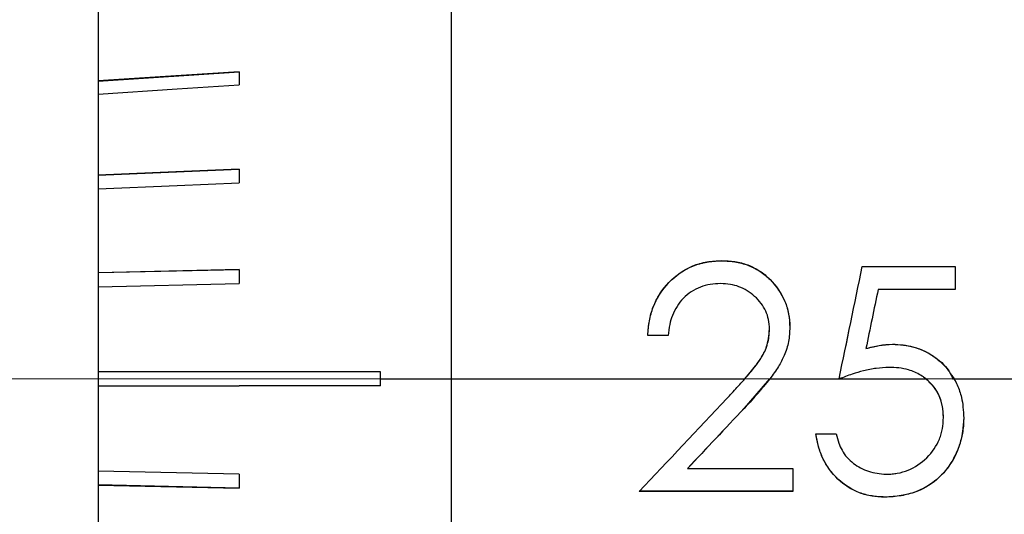
# Model space of a CAD drawing. Units: millimetres. Extents: x 11673 to 11970, y -7557 to -7347.
# Drawn here: x 11911 to 11917, y -7445 to -7442 of the extents above; entities that cross this region are included whole.
import ezdxf

# ---------------------------------------------------------------- set-up
doc = ezdxf.new("R2010")
doc.units = ezdxf.units.MM
doc.header["$LTSCALE"] = 10
doc.linetypes.add('CENTER', pattern=[2, 1.25, -0.25, 0.25, -0.25])
doc.layers.add('3中心线层', color=1, linetype='CENTER', lineweight=9)

msp = doc.modelspace()

# ---------------------------------------------------------------- linework, layer by layer
at = {"color": 7, "linetype": 'Continuous', "lineweight": 25}
for p, q in [((11913.5777, -7439.1315), (11913.5777, -7443.9715)), ((11911.5777, -7441.8448), (11911.5777, -7442.2824)), ((11912.3777, -7442.2334), (11911.5777, -7442.2853)), ((11912.3777, -7442.2305), (11912.3777, -7442.3049)), ((11911.5777, -7442.2824), (11911.5777, -7442.2853)), ((11911.5777, -7442.2853), (11911.5777, -7442.3568)), ((11911.5777, -7442.3568), (11911.5777, -7442.8168)), ((11912.3777, -7442.7837), (11911.5777, -7442.8187)), ((11911.5777, -7442.8168), (11911.5777, -7442.8187)), ((11911.5777, -7442.8187), (11911.5777, -7442.8943)), ((11912.3777, -7442.7817), (11912.3777, -7442.8592)), ((11911.5777, -7442.8943), (11911.5777, -7443.3694)), ((11915.1089, -7443.3008), (11915.1089, -7443.3019)), ((11912.3777, -7443.3517), (11911.5777, -7443.3694)), ((11912.3777, -7443.3527), (11911.5777, -7443.3704)), ((11911.5777, -7443.3694), (11911.5777, -7443.3704)), ((11911.5777, -7443.3704), (11911.5777, -7443.4488)), ((11912.3777, -7443.3517), (11912.3777, -7443.4311)), ((11915.9059, -7443.3333), (11916.431, -7443.3333)), ((11915.9059, -7443.3333), (11915.9059, -7443.3344)), ((11915.9059, -7443.3344), (11916.431, -7443.3344)), ((11916.431, -7443.3333), (11916.431, -7443.4637)), ((11911.5777, -7443.4488), (11912.3777, -7443.4311)), ((11911.5777, -7443.4488), (11911.5777, -7443.9315)), ((11916.431, -7443.4637), (11915.9956, -7443.4637)), ((11915.3807, -7443.6896), (11915.3807, -7443.69)), ((11914.8064, -7443.7254), (11914.6915, -7443.7254)), ((11915.9266, -7443.7994), (11915.9266, -7443.7997)), ((11916.0774, -7443.7746), (11916.0774, -7443.7749)), ((11912.3777, -7443.9315), (11911.5777, -7443.9315)), ((11911.5777, -7443.9315), (11911.5777, -7444.0115)), ((11913.1777, -7443.9315), (11912.3777, -7443.9315)), ((11913.1777, -7443.9715), (11913.1777, -7443.9315)), ((11913.1777, -7443.9715), (11913.5777, -7443.9715)), ((11913.1777, -7444.0115), (11913.1777, -7443.9715)), ((11913.5777, -7443.9715), (11915.2406, -7443.9715)), ((11913.5777, -7443.9715), (11913.5777, -7448.8115)), ((11915.381, -7443.9703), (11915.2366, -7444.1381)), ((11915.3818, -7443.9715), (11915.7746, -7443.9715)), ((11915.7746, -7443.9715), (11916.2666, -7443.9715)), ((11916.426, -7443.9715), (11923.9777, -7443.9715)), ((11911.5777, -7444.0115), (11911.5777, -7444.4942)), ((11911.5777, -7444.0115), (11912.3777, -7444.0115)), ((11913.1777, -7444.0115), (11912.3777, -7444.0115)), ((11915.2366, -7444.1383), (11915.2366, -7444.1381)), ((11915.6433, -7444.283), (11915.7582, -7444.283)), ((11912.3777, -7444.5118), (11911.5777, -7444.4942)), ((11911.5777, -7444.4942), (11911.5777, -7444.5726)), ((11914.9164, -7444.4792), (11914.9164, -7444.4784)), ((11914.9164, -7444.4792), (11915.512, -7444.4792)), ((11915.512, -7444.4792), (11915.512, -7444.6096)), ((11912.3777, -7444.5118), (11912.3777, -7444.5912)), ((11912.3777, -7444.5902), (11911.5777, -7444.5726)), ((11911.5777, -7444.5726), (11911.5777, -7444.5735)), ((11911.5777, -7444.5735), (11911.5777, -7445.0486)), ((11911.5777, -7444.5735), (11912.3777, -7444.5912)), ((11915.512, -7444.6085), (11914.6423, -7444.6085)), ((11915.512, -7444.6096), (11914.6423, -7444.6096)), ((11916.0338, -7444.6421), (11916.0338, -7444.641))]:
    msp.add_line(p, q, dxfattribs=at)
at = {"color": 7, "linetype": 'Continuous', "lineweight": 25, "flags": 128}
for points in [[(11912.3777, -7442.2305), (11911.9297, -7442.2596), (11911.5777, -7442.2824)], [(11911.5777, -7442.3568), (11912.0257, -7442.3277), (11912.3777, -7442.3049)], [(11912.3777, -7442.7817), (11911.9297, -7442.8014), (11911.5777, -7442.8168)], [(11911.5777, -7442.8943), (11912.0257, -7442.8746), (11912.3777, -7442.8592)], [(11915.7746, -7443.9715), (11915.7746, -7443.9715)]]:
    msp.add_lwpolyline(points, dxfattribs=at)
at = {"color": 7, "linetype": 'Continuous', "lineweight": 25}
for points, knots in [([(11914.6915, -7443.7254), (11914.6934, -7443.6978), (11914.6972, -7443.6425), (11914.727, -7443.5357), (11914.8027, -7443.4168), (11914.919, -7443.3363), (11915.0257, -7443.3046), (11915.0812, -7443.3021), (11915.1089, -7443.3008)], [0, 0, 0, 0, 0.125407, 0.250744, 0.500074, 0.749334, 0.874647, 1, 1, 1, 1]), ([(11914.6915, -7443.7258), (11914.6923, -7443.7092), (11914.694, -7443.6864), (11914.6963, -7443.6669), (11914.698, -7443.6546), (11914.6987, -7443.6506), (11914.7053, -7443.6148), (11914.7121, -7443.5899), (11914.7424, -7443.5117), (11914.7708, -7443.4667), (11914.8508, -7443.384), (11914.8972, -7443.3525), (11914.9589, -7443.3272), (11914.9781, -7443.3205), (11914.9984, -7443.3151), (11915.0121, -7443.3119), (11915.0208, -7443.3101), (11915.0478, -7443.305), (11915.0754, -7443.3026), (11915.1089, -7443.3019)], [0, 0, 0, 0, 0.0625, 0.09375, 0.09375, 0.125, 0.125, 0.25, 0.25, 0.5, 0.5, 0.75, 0.75, 0.8125, 0.84375, 0.84375, 0.875, 0.875, 1, 1, 1, 1]), ([(11915.1089, -7443.3008), (11915.1342, -7443.3019), (11915.1847, -7443.3041), (11915.2585, -7443.3231), (11915.3263, -7443.3577), (11915.4043, -7443.4217), (11915.4624, -7443.5069), (11915.4918, -7443.6037), (11915.4943, -7443.6541), (11915.4956, -7443.6793)], [0, 0, 0, 0, 0.125206, 0.250348, 0.375435, 0.500499, 0.749688, 0.874821, 1, 1, 1, 1]), ([(11915.1089, -7443.3019), (11915.1243, -7443.3023), (11915.1452, -7443.3033), (11915.1631, -7443.305), (11915.1742, -7443.3063), (11915.1777, -7443.3067), (11915.211, -7443.3122), (11915.235, -7443.3184), (11915.2801, -7443.3352), (11915.3034, -7443.3471), (11915.3462, -7443.3749), (11915.3646, -7443.3896), (11915.4205, -7443.4463), (11915.4485, -7443.4878), (11915.472, -7443.5438), (11915.4782, -7443.5612), (11915.4831, -7443.5796), (11915.4861, -7443.592), (11915.4878, -7443.6), (11915.4924, -7443.6237), (11915.4947, -7443.6487), (11915.4956, -7443.6798)], [0, 0, 0, 0, 0.0625, 0.09375, 0.09375, 0.125, 0.125, 0.25, 0.25, 0.375, 0.375, 0.5, 0.5, 0.75, 0.75, 0.8125, 0.84375, 0.84375, 0.875, 0.875, 1, 1, 1, 1]), ([(11915.103, -7443.431), (11915.0836, -7443.4319), (11915.0447, -7443.4336), (11914.9696, -7443.4543), (11914.8863, -7443.5086), (11914.8347, -7443.5916), (11914.8136, -7443.6661), (11914.8089, -7443.7046), (11914.8064, -7443.7254)], [0, 0, 0, 0, 0.125402, 0.25074, 0.499877, 0.749213, 0.864828, 1, 1, 1, 1]), ([(11915.3807, -7443.6896), (11915.3795, -7443.6711), (11915.3771, -7443.636), (11915.3605, -7443.5859), (11915.3334, -7443.5414), (11915.2857, -7443.4898), (11915.2254, -7443.4517), (11915.157, -7443.4342), (11915.1218, -7443.4321), (11915.103, -7443.431)], [0, 0, 0, 0, 0.131878, 0.250131, 0.372472, 0.50055, 0.74971, 0.866281, 1, 1, 1, 1]), ([(11915.2402, -7443.9711), (11915.266, -7443.9416), (11915.3139, -7443.8869), (11915.3705, -7443.7929), (11915.3773, -7443.7246), (11915.3807, -7443.69)], [0, 0, 0, 0, 0.366033, 0.679749, 1, 1, 1, 1]), ([(11915.2406, -7443.9715), (11915.2612, -7443.9473), (11915.2967, -7443.9057), (11915.3432, -7443.8398), (11915.3681, -7443.7833), (11915.3784, -7443.7312), (11915.3799, -7443.7043), (11915.3807, -7443.6896)], [0, 0, 0, 0, 0.295276, 0.507919, 0.749243, 0.862355, 1, 1, 1, 1]), ([(11915.4956, -7443.6793), (11915.4941, -7443.7064), (11915.4912, -7443.7607), (11915.4677, -7443.8357), (11915.4301, -7443.9061), (11915.3989, -7443.9482), (11915.3818, -7443.9715)], [0, 0, 0, 0, 0.2538719, 0.5092798, 0.7295285, 1, 1, 1, 1]), ([(11915.9266, -7443.7994), (11915.9513, -7443.7926), (11916.0007, -7443.7789), (11916.0518, -7443.776), (11916.0774, -7443.7746)], [0, 0, 0, 0, 0.500193, 1, 1, 1, 1]), ([(11915.9266, -7443.7997), (11915.9422, -7443.7954), (11915.9562, -7443.7918), (11915.9811, -7443.7859), (11915.9903, -7443.7838), (11916.0229, -7443.7781), (11916.0483, -7443.7757), (11916.0774, -7443.7749)], [0, 0, 0, 0, 0.25, 0.25, 0.5, 0.5, 1, 1, 1, 1]), ([(11916.0774, -7443.7746), (11916.0976, -7443.7756), (11916.1363, -7443.7774), (11916.1916, -7443.7879), (11916.2453, -7443.8056), (11916.2976, -7443.8332), (11916.3475, -7443.8718), (11916.3918, -7443.9177), (11916.4146, -7443.9536), (11916.426, -7443.9715)], [0, 0, 0, 0, 0.144059, 0.276807, 0.400318, 0.546851, 0.696831, 0.849359, 1, 1, 1, 1]), ([(11916.0774, -7443.7749), (11916.1183, -7443.7777), (11916.1992, -7443.7831), (11916.3096, -7443.8374), (11916.3878, -7443.9037), (11916.4129, -7443.9577), (11916.4206, -7443.9744)], [0, 0, 0, 0, 0.290716, 0.57557, 0.868766, 1, 1, 1, 1]), ([(11916.0566, -7443.9058), (11916.0327, -7443.9072), (11915.9842, -7443.91), (11915.9148, -7443.9244), (11915.8448, -7443.9453), (11915.7993, -7443.9622), (11915.7746, -7443.9715)], [0, 0, 0, 0, 0.246772, 0.499841, 0.727953, 1, 1, 1, 1]), ([(11916.2666, -7443.9715), (11916.2567, -7443.9641), (11916.2369, -7443.9493), (11916.2034, -7443.9323), (11916.1623, -7443.9177), (11916.113, -7443.9076), (11916.0756, -7443.9064), (11916.0566, -7443.9058)], [0, 0, 0, 0, 0.164749, 0.330376, 0.499881, 0.747019, 1, 1, 1, 1]), ([(11915.1387, -7444.0817), (11915.158, -7444.0615), (11915.1925, -7444.0253), (11915.2259, -7443.9879), (11915.2406, -7443.9715)], [0, 0, 0, 0, 0.558438, 1, 1, 1, 1]), ([(11915.3818, -7443.9715), (11915.3712, -7443.9851), (11915.3566, -7444.0034), (11915.3402, -7444.0229), (11915.3335, -7444.0309), (11915.329, -7444.0362), (11915.3229, -7444.0433), (11915.3185, -7444.0484), (11915.2944, -7444.0759), (11915.2687, -7444.104), (11915.2366, -7444.1383)], [0, 0, 0, 0, 0.25, 0.3125, 0.3125, 0.375, 0.375, 0.5, 0.5, 1, 1, 1, 1]), ([(11916.3653, -7444.1879), (11916.365, -7444.1744), (11916.3644, -7444.1623), (11916.3624, -7444.1411), (11916.3614, -7444.1333), (11916.3546, -7444.1008), (11916.3475, -7444.0799), (11916.3193, -7444.0218), (11916.289, -7443.9865), (11916.253, -7443.9612)], [0, 0, 0, 0, 0.125, 0.125, 0.25, 0.25, 0.5, 0.5, 1, 1, 1, 1]), ([(11916.3653, -7444.1883), (11916.3645, -7444.1677), (11916.3627, -7444.1265), (11916.3437, -7444.0675), (11916.3124, -7444.0135), (11916.282, -7443.9856), (11916.2666, -7443.9715)], [0, 0, 0, 0, 0.2504298, 0.5001019, 0.7470448, 1, 1, 1, 1]), ([(11916.426, -7443.9715), (11916.4319, -7443.9826), (11916.4438, -7444.0049), (11916.4575, -7444.0404), (11916.4694, -7444.0823), (11916.4777, -7444.1334), (11916.4794, -7444.1723), (11916.4802, -7444.1932)], [0, 0, 0, 0, 0.163775, 0.32799, 0.494188, 0.728622, 1, 1, 1, 1]), ([(11916.4802, -7444.1928), (11916.4798, -7444.2119), (11916.4791, -7444.2272), (11916.4773, -7444.2502), (11916.4754, -7444.2656), (11916.4674, -7444.3103), (11916.4595, -7444.3392), (11916.4383, -7444.3937), (11916.424, -7444.4219), (11916.3925, -7444.4722), (11916.3758, -7444.4939), (11916.3144, -7444.5573), (11916.2656, -7444.5892), (11916.1947, -7444.6162), (11916.1805, -7444.6208), (11916.154, -7444.6279), (11916.1127, -7444.6369), (11916.0666, -7444.6407), (11916.0338, -7444.641)], [0, 0, 0, 0, 0.0625, 0.0625, 0.125, 0.125, 0.25, 0.25, 0.375, 0.375, 0.5, 0.5, 0.75, 0.75, 0.8125, 0.8125, 0.875, 1, 1, 1, 1]), ([(11916.4802, -7444.1932), (11916.4788, -7444.2187), (11916.476, -7444.2683), (11916.4599, -7444.3395), (11916.4349, -7444.4049), (11916.4002, -7444.4643), (11916.3356, -7444.5429), (11916.2147, -7444.6261), (11916.0958, -7444.6366), (11916.0338, -7444.6421)], [0, 0, 0, 0, 0.108252, 0.210336, 0.308315, 0.404519, 0.501406, 0.740161, 1, 1, 1, 1]), ([(11916.0405, -7444.5119), (11916.0531, -7444.5115), (11916.0648, -7444.5109), (11916.086, -7444.509), (11916.0936, -7444.508), (11916.1251, -7444.5023), (11916.1461, -7444.4961), (11916.2041, -7444.4727), (11916.2395, -7444.4491), (11916.3029, -7444.387), (11916.3267, -7444.3517), (11916.3464, -7444.3036), (11916.3515, -7444.2887), (11916.3555, -7444.2732), (11916.3579, -7444.2626), (11916.3593, -7444.2559), (11916.3628, -7444.2358), (11916.3646, -7444.2146), (11916.3653, -7444.1883)], [0, 0, 0, 0, 0.0625, 0.0625, 0.125, 0.125, 0.25, 0.25, 0.5, 0.5, 0.75, 0.75, 0.8125, 0.84375, 0.84375, 0.875, 0.875, 1, 1, 1, 1]), ([(11916.0338, -7444.641), (11916.0196, -7444.6407), (11915.9999, -7444.6398), (11915.9825, -7444.638), (11915.9714, -7444.6367), (11915.9674, -7444.6361), (11915.9358, -7444.6307), (11915.9133, -7444.6249), (11915.8452, -7444.5992), (11915.8037, -7444.5727), (11915.7505, -7444.522), (11915.7346, -7444.5038), (11915.7063, -7444.4648), (11915.6932, -7444.4427), (11915.6782, -7444.4114), (11915.6713, -7444.3951), (11915.6653, -7444.3778), (11915.6614, -7444.3659), (11915.6592, -7444.3584), (11915.6527, -7444.3352), (11915.6478, -7444.3115), (11915.6433, -7444.2825)], [0, 0, 0, 0, 0.0625, 0.09375, 0.09375, 0.125, 0.125, 0.25, 0.25, 0.5, 0.5, 0.625, 0.625, 0.75, 0.75, 0.8125, 0.84375, 0.84375, 0.875, 0.875, 1, 1, 1, 1]), ([(11916.0338, -7444.6421), (11916.0094, -7444.641), (11915.9607, -7444.6387), (11915.8663, -7444.6135), (11915.7617, -7444.5464), (11915.6897, -7444.4461), (11915.6557, -7444.355), (11915.6474, -7444.307), (11915.6433, -7444.283)], [0, 0, 0, 0, 0.125305, 0.25055, 0.499789, 0.749337, 0.874634, 1, 1, 1, 1]), ([(11915.7582, -7444.283), (11915.7627, -7444.3006), (11915.7709, -7444.3325), (11915.7966, -7444.3933), (11915.8516, -7444.4539), (11915.9405, -7444.5018), (11916.0065, -7444.5084), (11916.0405, -7444.5119)], [0, 0, 0, 0, 0.137522, 0.250772, 0.500004, 0.743105, 1, 1, 1, 1])]:
    msp.add_open_spline(points, degree=3, knots=knots, dxfattribs=at)
for points in [[(11915.7746, -7443.9715), (11915.8183, -7443.7581), (11915.8621, -7443.5448), (11915.9059, -7443.3333)], [(11915.7746, -7443.9715), (11915.8183, -7443.7585), (11915.8621, -7443.5455), (11915.9059, -7443.3344)], [(11915.9956, -7443.4637), (11915.9726, -7443.5753), (11915.9496, -7443.6873), (11915.9266, -7443.7994)], [(11914.6423, -7444.6096), (11914.8077, -7444.4346), (11914.9732, -7444.2582), (11915.1387, -7444.0817)], [(11915.2366, -7444.1381), (11915.1299, -7444.2517), (11915.0231, -7444.3653), (11914.9164, -7444.4784)], [(11915.2366, -7444.1383), (11915.1299, -7444.2522), (11915.0231, -7444.3659), (11914.9164, -7444.4792)]]:
    msp.add_open_spline(points, degree=3, dxfattribs=at)
at = {"layer": '3中心线层'}
msp.add_line((11936.9323, -7443.9715), (11852.006, -7443.9715), dxfattribs=at)

doc.saveas('drawing.dxf')
